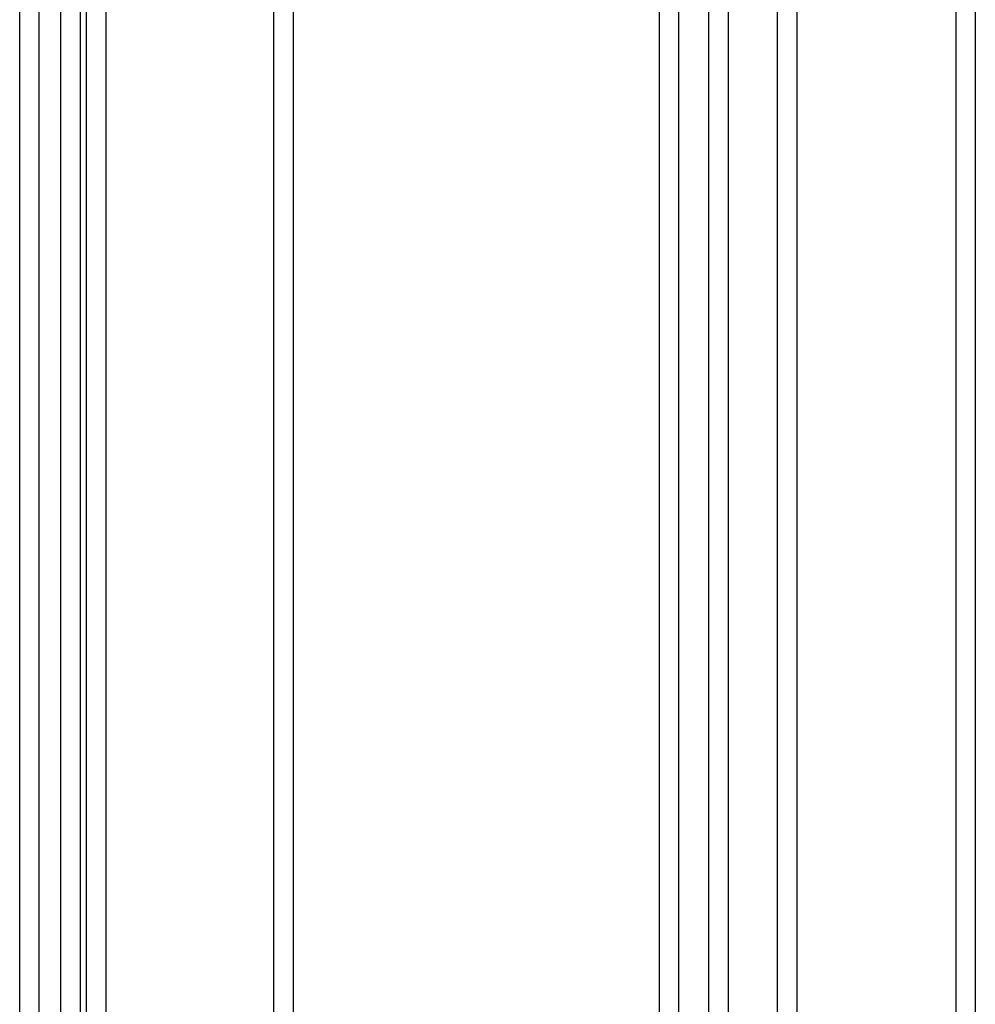
# Model space of a CAD drawing. Units: millimetres. Extents: x -308 to 1188, y -1881 to 300.
# Drawn here: x 766 to 875, y -1039 to -927 of the extents above; entities that cross this region are included whole.
import ezdxf

# ---------------------------------------------------------------- set-up
doc = ezdxf.new("R2010")
doc.units = ezdxf.units.MM
doc.layers.add('Graypants_Mobius36_Cube', color=36, linetype='Continuous', true_color=0x874900)

msp = doc.modelspace()

# ---------------------------------------------------------------- linework, layer by layer
at = {"layer": 'Graypants_Mobius36_Cube', "color": 36, "lineweight": -3, "true_color": 0x874900}
for p, q in [((771.19, -1684.91), (771.19, -865.28)), ((773.39, -865.28), (773.39, -1684.91)), ((766.48, -1530.54), (766.48, -879.28)), ((768.68, -879.28), (768.68, -1530.54)), ((774.09, -1276.13), (774.09, -879.28)), ((776.29, -879.28), (776.29, -1276.13)), ((795.47, -1255.13), (795.47, -879.28)), ((797.67, -879.28), (797.67, -1255.13)), ((839.44, -1586.45), (839.44, -879.28)), ((841.64, -879.28), (841.64, -1586.45)), ((845.1, -1643.35), (845.1, -879.28)), ((847.3, -879.28), (847.3, -1643.35)), ((852.93, -1208.26), (852.93, -879.28)), ((855.13, -879.28), (855.13, -1208.26)), ((873.28, -1187.26), (873.28, -879.28)), ((875.48, -879.28), (875.48, -1187.26))]:
    msp.add_line(p, q, dxfattribs=at)

doc.saveas('drawing.dxf')
